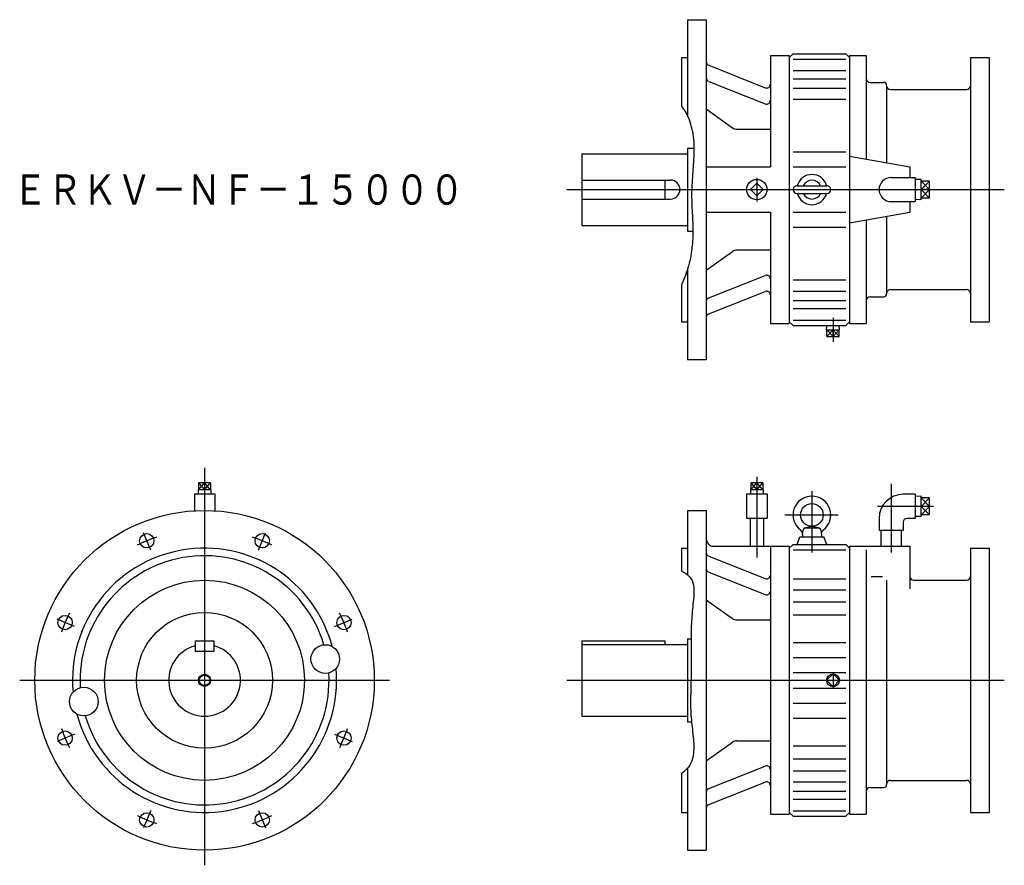
# Model space of a CAD drawing. Extents: x -245 to 1060, y -895 to 225.
import ezdxf

# ---------------------------------------------------------------- set-up
doc = ezdxf.new("R2010")
doc.units = 0
doc.layers.get('0').update_dxf_attribs({"linetype": 'CONTINUOUS'})
doc.styles.get("Standard").update_dxf_attribs({"font": 'txt', "bigfont": 'BIGFONT'})

msp = doc.modelspace()

# ---------------------------------------------------------------- linework, layer by layer
at = {"color": 7, "linetype": 'CONTINUOUS'}
for p, q in [((640, 225), (665, 225)), ((640, 225), (640, 97.6)), ((665, 225), (665, -225)), ((632, 175), (632, 110.3)), ((632, 175), (640, 175)), ((750, 177.5), (750, 30)), ((750, 177.5), (775, 177.5)), ((775, 175), (780, 180)), ((775, 177.5), (775, -177.5)), ((780, 180), (850, 180)), ((780, 172.9), (850, 172.9)), ((850, 180), (855, 175)), ((855, 177.5), (855, -177.5)), ((855, 177.5), (877, 177.5)), ((877, 177.5), (877, 40.2)), ((1015, 175), (1015, -175)), ((1015, 175), (1040, 175)), ((1040, 175), (1040, -175)), ((668.2, 164.6), (743.2, 134.8)), ((780, 157.6), (850, 157.6)), ((780, 146.9), (850, 146.9)), ((668.2, 143.3), (743.2, 113.6)), ((780, 134.4), (850, 134.4)), ((882, 142), (900, 142)), ((904, 137.5), (904, 35.5)), ((909, 132.5), (1010, 132.5)), ((780, 119.7), (850, 119.7)), ((665, 106.8), (699.9, 81.9)), ((705.7, 80), (750, 80)), ((640, 55), (640, -55)), ((640, 55), (648.7, 55)), ((500, 47.5), (640, 47.5)), ((500, 47.5), (500, -47.5)), ((780, 50), (850, 50)), ((855, 44.1), (935, 30)), ((665, 30), (750, 30)), ((780, 30), (850, 30)), ((935, 30), (935, 16)), ((910, 16), (942, 16)), ((942, 16), (942, -16)), ((950, 13.5), (942, 13.2)), ((950, -13.5), (950, 13.5)), ((500, 12.5), (617.5, 12.5)), ((610, 12.5), (610, -12.5)), ((732, 8.5), (723.5, 0)), ((740.5, 0), (732, 8.5)), ((785, 5), (825, 5)), ((961, 11.2), (950, 11.2)), ((961, 11.2), (950, 0)), ((961, 0), (950, 11.2)), ((961, 0), (950, 0)), ((950, 0), (961, -11.2)), ((961, -11.2), (961, 11.2)), ((500, -12.5), (617.5, -12.5)), ((732, -8.5), (723.5, 0)), ((740.5, 0), (732, -8.5)), ((785, -5), (825, -5)), ((950, -11.2), (961, 0)), ((961, -11.2), (950, -11.2)), ((910, -16), (942, -16)), ((935, -16), (935, -30)), ((950, -13.5), (942, -13.2)), ((665, -30), (750, -30)), ((750, -30), (750, -177.5)), ((780, -30), (850, -30)), ((855, -44.1), (935, -30)), ((904, -35.5), (904, -138)), ((500, -47.5), (640, -47.5)), ((780, -50), (850, -50)), ((877, -40.2), (877, -177.5)), ((640, -55), (647.2, -55)), ((665, -106.8), (699.9, -81.9)), ((705.7, -80), (750, -80)), ((640, -105.9), (640, -225)), ((668.2, -143.3), (743.2, -113.6)), ((632, -126), (632, -175)), ((780, -119.7), (850, -119.7)), ((668.2, -164.6), (743.2, -134.8)), ((780, -134.4), (850, -134.4)), ((882, -142), (900, -142)), ((909, -132.5), (1010, -132.5)), ((780, -146.9), (850, -146.9)), ((780, -157.6), (850, -157.6)), ((632, -175), (640, -175)), ((750, -177.5), (775, -177.5)), ((775, -175), (780, -180)), ((780, -172.9), (850, -172.9)), ((780, -180), (850, -180)), ((824.5, -185.7), (824.7, -180)), ((841.5, -185.7), (841.3, -180)), ((850, -180), (855, -175)), ((855, -177.5), (877, -177.5)), ((1015, -175), (1040, -175)), ((824.5, -185.7), (841.5, -185.7)), ((824.9, -194.7), (824.9, -185.7)), ((824.9, -194.7), (841.1, -194.7)), ((833, -194.7), (833, -185.7)), ((841.1, -194.7), (841.1, -185.7)), ((640, -225), (665, -225)), ((8.1, -388.6), (-8.1, -388.6)), ((-8.1, -388.6), (-8.1, -397.6)), ((0, -388.6), (0, -397.6)), ((8.1, -388.6), (8.1, -397.6)), ((740.1, -388.6), (723.9, -388.6)), ((723.9, -388.6), (723.9, -397.6)), ((732, -388.6), (732, -397.6)), ((740.1, -388.6), (740.1, -397.6)), ((910, -389.8), (910, -480.6)), ((-13.5, -403.2), (13.5, -403.2)), ((-13.5, -403.2), (-13.5, -425.4)), ((8.5, -397.6), (-8.5, -397.6)), ((-8.5, -397.6), (-8.3, -403.2)), ((8.5, -397.6), (8.3, -403.2)), ((13.5, -403.2), (13.5, -425.4)), ((718.5, -403.2), (745.5, -403.2)), ((718.5, -403.2), (718.5, -435.2)), ((740.5, -397.6), (723.5, -397.6)), ((723.5, -397.6), (723.7, -403.2)), ((740.5, -397.6), (740.3, -403.2)), ((745.5, -403.2), (745.5, -435.2)), ((805, -399.3), (805, -480.8)), ((942, -403.6), (926, -403.6)), ((942, -403.6), (942, -435.6)), ((950, -406.1), (942, -406.4)), ((950, -433), (950, -406.1)), ((961, -408.4), (950, -408.4)), ((961, -408.4), (950, -419.6)), ((961, -419.6), (950, -408.4)), ((961, -430.8), (961, -408.4)), ((640, -425), (665, -425)), ((640, -425), (640, -510.3)), ((665, -425), (665, -875)), ((966, -419.6), (891.8, -419.6)), ((961, -419.6), (950, -419.6)), ((950, -419.6), (961, -430.8)), ((950, -430.8), (961, -419.6)), ((718.5, -435.2), (745.5, -435.2)), ((723.3, -435.2), (723.3, -472.5)), ((740.7, -435.2), (740.7, -472.5)), ((769.2, -431), (839.9, -431)), ((894, -435.6), (894, -451.6)), ((926, -440.6), (926, -451.6)), ((942, -435.6), (931, -435.6)), ((950, -433), (942, -432.8)), ((961, -430.8), (950, -430.8)), ((792.5, -457), (793.8, -449.7)), ((795.3, -448), (804.6, -446)), ((795.8, -448), (814.2, -448)), ((805.4, -446), (814.7, -448)), ((816.2, -449.7), (817.5, -457)), ((926, -451.6), (894, -451.6)), ((896.5, -451.6), (896.5, -472.5)), ((923.5, -451.6), (923.5, -472.5)), ((785.4, -470), (789, -460)), ((789, -460), (821, -460)), ((792.5, -457), (792.5, -460)), ((817.5, -457), (817.5, -460)), ((824.6, -470), (821, -460)), ((632, -475), (632, -505.5)), ((632, -475), (640, -475)), ((675, -472.5), (775, -472.5)), ((750, -472.5), (750, -827.5)), ((775, -475), (780, -470)), ((775, -472.5), (775, -827.5)), ((780, -470), (850, -470)), ((780, -477.1), (850, -477.1)), ((850, -470), (855, -475)), ((855, -472.5), (855, -827.5)), ((855, -472.5), (855, -827.5)), ((855, -472.5), (935, -472.5)), ((877, -477.1), (877, -827.5)), ((935, -472.5), (935, -528.7)), ((1015, -475), (1040, -475)), ((1015, -475), (1015, -825)), ((1040, -475), (1040, -825)), ((668.2, -485.4), (743.2, -515.2)), ((668.2, -506.7), (743.2, -536.4)), ((780, -515.6), (850, -515.6)), ((883.7, -512.5), (898.5, -512.5)), ((904, -517.5), (904, -788)), ((940, -517.5), (1010, -517.5)), ((780, -530.3), (850, -530.3)), ((665, -543.2), (699.9, -568.1)), ((780, -545.9), (850, -545.9)), ((705.7, -570), (750, -570)), ((780, -563.1), (850, -563.1)), ((-12.5, -597.5), (-12.5, -611.5)), ((-12.5, -597.5), (12.5, -597.5)), ((12.5, -597.5), (12.5, -611.5)), ((500, -597.5), (500, -697.5)), ((500, -597.5), (610, -597.5)), ((610, -597.5), (610, -602.5)), ((640, -595), (640, -705)), ((640, -595), (644.8, -595)), ((780, -600), (850, -600)), ((-12.5, -611.5), (12.5, -611.5)), ((500, -602.5), (640, -602.5)), ((780, -619.7), (850, -619.7)), ((780, -639.6), (850, -639.6)), ((833, -641.5), (824.5, -650)), ((833, -658.5), (824.5, -650)), ((841.5, -650), (833, -641.5)), ((841.5, -650), (833, -658.5)), ((780, -660.4), (850, -660.4)), ((780, -680.3), (850, -680.3)), ((500, -697.5), (640, -697.5)), ((780, -700), (850, -700)), ((640, -705), (645.5, -705)), ((705.7, -730), (750, -730)), ((665, -756.8), (699.9, -731.9)), ((780, -736.9), (850, -736.9)), ((780, -754.1), (850, -754.1)), ((640, -766.5), (640, -875)), ((668.2, -793.3), (743.2, -763.6)), ((780, -769.7), (850, -769.7)), ((632, -773.5), (632, -825)), ((909, -782.5), (1010, -782.5)), ((668.2, -814.6), (743.2, -784.8)), ((780, -784.4), (850, -784.4)), ((882, -792), (900, -792)), ((780, -796.9), (850, -796.9)), ((780, -807.6), (850, -807.6)), ((632, -825), (640, -825)), ((750, -827.5), (775, -827.5)), ((775, -825), (780, -830)), ((780, -822.9), (850, -822.9)), ((780, -830), (850, -830)), ((850, -830), (855, -825)), ((855, -827.5), (877, -827.5)), ((1015, -825), (1040, -825)), ((640, -875), (665, -875))]:
    msp.add_line(p, q, dxfattribs=at)
at = {"color": 3, "linetype": 'CONTINUOUS'}
for p, q in [((732, 15.7), (732, -15.8)), ((480, 0), (1060, 0)), ((833, -170), (833, -201.7)), ((824.9, -194.7), (833, -185.7)), ((824.9, -185.7), (833, -194.7)), ((833, -194.7), (841.1, -185.7)), ((833, -185.7), (841.1, -194.7)), ((0, -368.6), (0, -895)), ((-8.1, -397.6), (0, -388.6)), ((-8.1, -388.6), (0, -397.6)), ((0, -397.6), (8.1, -388.6)), ((8.1, -397.6), (0, -388.6)), ((723.9, -388.6), (732, -397.6)), ((723.9, -397.6), (732, -388.6)), ((732, -380.5), (732, -487.5)), ((740.1, -397.6), (732, -388.6)), ((732, -397.6), (740.1, -388.6)), ((-71.4, -477.6), (-81, -454.5)), ((71.4, -477.6), (81, -454.5)), ((-172.4, -578.6), (-195.5, -569)), ((172.4, -578.6), (195.5, -569)), ((-245, -650), (245, -650)), ((480, -650), (1060, -650)), ((833, -639.5), (833, -660.5)), ((-172.4, -721.4), (-195.5, -731)), ((172.4, -721.4), (195.5, -731)), ((-71.4, -822.4), (-81, -845.5)), ((71.4, -822.4), (81, -845.5))]:
    msp.add_line(p, q, dxfattribs=at)
at = {"color": 7, "linetype": 'CONTINUOUS'}
for points in [[(632, 110.3, -0.099767), (644.3, 86.5, -0.061912), (648.5, 60, -0.029076), (647.8, 33.1, 0.005408), (645.9, 6.2, 0.02393), (645.9, -20.7, -0.003105), (647.1, -47.6, -0.031218), (646.4, -74.4, -0.043867), (641.5, -100.9, -0.044711), (632, -126)], [(632, -505.5, -0.264433), (648.2, -523.8, -0.068547), (647.3, -549.3, 0.016297), (645.3, -574.8, 0.010555), (644.8, -600.3, 0.001926), (644.9, -625.9, -0.007108), (644.7, -651.5, 0.004664), (644.2, -677, 0.025121), (645.2, -702.6, -0.001803), (647.9, -728, -0.083547), (646.8, -753.4, -0.19094), (632, -773.5)]]:
    msp.add_lwpolyline(points, format="xyb", dxfattribs=at)
for centre, radius in [((732, 0), 13.5), ((805, -431), 15), ((0, -650), 225), ((-76.5, -465.2), 9.5), ((76.5, -465.2), 9.5), ((0, -650), 132.5), ((0, -650), 90), ((-184.8, -573.5), 9.5), ((184.8, -573.5), 9.5), ((160, -621.8), 19), ((0, -650), 7), ((-160, -678.2), 19), ((-184.8, -726.5), 9.5), ((184.8, -726.5), 9.5), ((-76.5, -834.8), 9.5), ((76.5, -834.8), 9.5)]:
    msp.add_circle(centre, radius, dxfattribs=at)
at = {"color": 3, "linetype": 'CONTINUOUS'}
for centre, radius in [((0, -650), 8), ((833, -650), 8.51)]:
    msp.add_circle(centre, radius, dxfattribs=at)
at = {"color": 7, "linetype": 'CONTINUOUS'}
for centre, radius, start, end in [((670, 169.2), 5, 180, 248.3803), ((670, 148), 5, 180, 248.3803), ((882, 147), 5, 180, 270), ((745, 139.5), 5, 248.3804, 0), ((900, 138), 4, 0, 90), ((909, 137.5), 5, 180, 270), ((1010, 137.5), 5, 270, 0), ((745, 118.3), 5, 248.3804, 0), ((705.7, 90), 10, 234.4479, 270), ((805, 0), 20, 14.4426, 165.5574), ((910, 0), 16, 90, 270), ((617.5, 0), 12.5, 270, 90), ((785, 0), 5, 90, 270), ((805, 0), 12.5, 23.5782, 156.4218), ((825, 0), 5, 270, 90), ((805, 0), 20, 194.4426, 345.5574), ((805, 0), 12.5, 203.5782, 336.4218), ((705.7, -90), 10, 90, 125.5523), ((745, -118.3), 5, 0, 111.6196), ((670, -148), 5, 111.6196, 180), ((745, -139.5), 5, 0, 111.6196), ((882, -147), 5, 90, 180), ((900, -138), 4, 270, 0), ((909, -137.5), 5, 90, 180), ((1010, -137.5), 5, 0, 90), ((670, -169.2), 5, 111.6196, 180), ((926, -435.6), 32, 90, 180), ((805, -431), 25, 306.4238, 233.5761), ((931, -440.6), 5, 90, 180), ((786.6, -455.9), 6, 349.8636, 53.5762), ((795.8, -450), 2, 90, 170), ((814.2, -450), 2, 10, 90), ((823.4, -455.9), 6, 126.4239, 190), ((675, -462.5), 10, 180, 270), ((0, -650), 175, 14.8632, 185.1368), ((670, -480.8), 5, 180, 248.3803), ((0, -650), 165, 16.5941, 183.4059), ((670, -502), 5, 180, 248.3803), ((745, -510.5), 5, 248.3804, 0), ((940, -512.5), 5, 180, 270), ((1010, -512.5), 5, 270, 0), ((745, -531.7), 5, 248.3804, 0), ((705.7, -560), 10, 234.4477, 270), ((-166, -590), 6, 54.6341, 67.5), ((0, -650), 47.5, 105.2575, 74.7425), ((0, -650), 175, 194.8632, 5.1368), ((0, -650), 165, 196.5941, 3.4059), ((705.7, -740), 10, 90, 125.5521), ((745, -768.3), 5, 0, 111.6196), ((909, -787.5), 5, 90, 180), ((1010, -787.5), 5, 0, 90), ((670, -798), 5, 111.6196, 180), ((745, -789.5), 5, 0, 111.6196), ((882, -797), 5, 90, 180), ((900, -788), 4, 270, 0), ((670, -819.2), 5, 111.6196, 180)]:
    msp.add_arc(centre, radius, start, end, dxfattribs=at)
at = {"color": 3, "linetype": 'CONTINUOUS'}
for start, end in [(108.5707, 116.4593), (63.5707, 71.4593), (153.5707, 161.4593), (18.5707, 26.4593), (198.5707, 206.4593), (333.5707, 341.4593), (243.5707, 251.4593), (288.5707, 296.4593)]:
    msp.add_arc((0, -650), 200, start, end, dxfattribs=at)

# ---------------------------------------------------------------- texts
at = {"color": 7, "linetype": 'CONTINUOUS', "width": 0.843495}
msp.add_text('ＥＲＫＶ－ＮＦ－１５０００', height=40, dxfattribs=at).set_placement((-254.3, -20))

doc.saveas('drawing.dxf')
